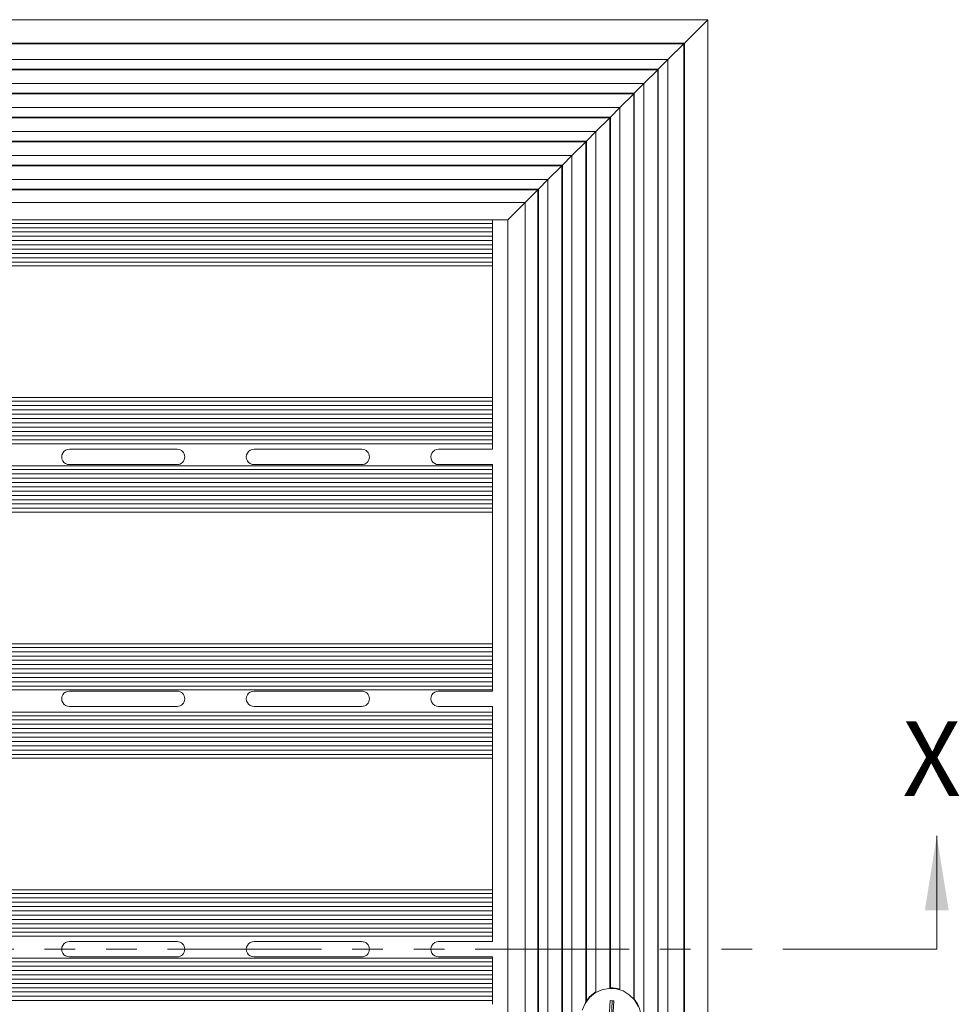
# Model space of a CAD drawing. Units: inches. Extents: x 1.1 to 86.6, y 1.6 to 67.1.
# Drawn here: x 27.2 to 39.4, y 37 to 49.8 of the extents above; entities that cross this region are included whole.
import ezdxf

# ---------------------------------------------------------------- set-up
doc = ezdxf.new("R2010")
doc.units = ezdxf.units.IN
doc.header["$LTSCALE"] = 8
doc.header["$MEASUREMENT"] = 0
doc.linetypes.add('PHANTOM', pattern=[0.49999999999999994, 0.25, -0.05, 0.05, -0.05, 0.05, -0.05])
doc.styles.add('SLDTEXTSTYLE0', font='TXT', dxfattribs={"width": 0.605})

msp = doc.modelspace()

# ---------------------------------------------------------------- linework, layer by layer
at = {"color": 7, "linetype": 'Continuous', "lineweight": 15}
for p, q in [((11.30414945638977, 49.82426254442679), (36.10414945638977, 49.82426254442679)), ((35.79953977798345, 49.51965286601978), (36.10414945639006, 49.82426254442638)), ((36.10414945638977, 49.82426254442679), (35.79953977798316, 49.51965286602017)), ((36.10414945639006, 49.82426254442638), (36.10414945638978, 23.82426254442636)), ((11.60875913479638, 49.51965286602017), (35.79953977798316, 49.51965286602017)), ((11.61595463901071, 49.51245736180585), (35.79234427376883, 49.51245736180585)), ((35.58484942504292, 49.30496251307926), (35.79234427376912, 49.51245736180545)), ((35.79234427376912, 49.51245736180545), (35.79953977798345, 49.51965286601978)), ((35.79234427376912, 49.51245736180545), (35.79234427376884, 24.1360677270473)), ((35.79953977798345, 49.51965286601978), (35.79953977798317, 24.12887222283298)), ((11.82344948773729, 49.30496251307925), (35.58484942504226, 49.30496251307926)), ((35.46012735199363, 49.18024044002997), (35.58484942504253, 49.30496251307887)), ((35.58484942504253, 49.30496251307887), (35.58484942504226, 24.34356257577388)), ((11.94817156078619, 49.18024044003035), (35.46012735199334, 49.18024044003035)), ((11.95536706500053, 49.17304493581602), (35.45293184777902, 49.17304493581602)), ((35.27304424242065, 48.993157330457), (35.45293184777929, 49.17304493581563)), ((35.45293184777929, 49.17304493581563), (35.46012735199363, 49.18024044002997)), ((35.45293184777929, 49.17304493581563), (35.45293184777902, 24.47548015303712)), ((35.46012735199363, 49.18024044002997), (35.46012735199336, 24.46828464882279)), ((12.13525467035955, 48.993157330457), (35.27304424241999, 48.993157330457)), ((35.14832216937135, 48.8684352574077), (35.27304424242026, 48.99315733045662)), ((35.27304424242026, 48.99315733045662), (35.27304424242, 24.65536775839615)), ((23.96371625788524, 48.86843525740809), (35.14832216937108, 48.86843525740809)), ((23.96378789057193, 48.86123975319376), (35.14112666515675, 48.86123975319376)), ((34.96123905979837, 48.68135214783473), (35.14112666515702, 48.86123975319338)), ((35.14112666515702, 48.86123975319338), (35.14832216937135, 48.8684352574077)), ((35.14112666515702, 48.86123975319338), (35.1411266651569, 37.0919009786089)), ((35.14832216937135, 48.8684352574077), (35.14832216937123, 37.09182934592185)), ((24.09169445289171, 48.68135214783473), (34.96123905979773, 48.68135214783473)), ((34.83651698674909, 48.55663007478545), (34.961239059798, 48.68135214783435)), ((34.961239059798, 48.68135214783435), (34.96123905979787, 37.21980754092832)), ((24.1038405401661, 48.54943457057149), (34.82932148253449, 48.54943457057149)), ((24.10966385099299, 48.55663007478582), (34.83651698674883, 48.55663007478582)), ((34.6494338771761, 48.36954696521246), (34.82932148253476, 48.54943457057112)), ((34.82932148253476, 48.54943457057112), (34.83651698674909, 48.55663007478545)), ((34.82932148253476, 48.54943457057112), (34.82932148253464, 37.23195362820289)), ((34.83651698674909, 48.55663007478545), (34.83651698674896, 37.23777693902961)), ((24.05682228509297, 48.36954696521246), (34.64943387717547, 48.36954696521246)), ((34.52471180412682, 48.2448248921632), (34.64943387717573, 48.36954696521209)), ((34.64943387717573, 48.36954696521209), (34.6494338771756, 37.18493537312959)), ((23.92162085312087, 48.23762938794923), (34.51751629991223, 48.23762938794923)), ((23.94228581233369, 48.24482489216356), (34.52471180412656, 48.24482489216356)), ((34.33762869455383, 48.05774178259021), (34.51751629991249, 48.23762938794886)), ((34.51751629991249, 48.23762938794886), (34.52471180412682, 48.2448248921632)), ((34.51751629991249, 48.23762938794886), (34.51751629991237, 37.04973394115743)), ((34.52471180412682, 48.2448248921632), (34.5247118041267, 37.07039890037031)), ((13.07067021822633, 48.05774178259021), (34.3376286945532, 48.05774178259021)), ((34.21290662150455, 47.93301970954094), (34.33762869455346, 48.05774178258984)), ((34.33762869455346, 48.05774178258984), (34.33762869455321, 25.59078330626294)), ((13.19539229127524, 47.9330197095413), (34.2129066215043, 47.93301970954129)), ((13.20258779548957, 47.92582420532696), (34.20571111728997, 47.92582420532696)), ((34.02582351193155, 47.74593659996793), (34.20571111729022, 47.92582420532661)), ((34.20571111729022, 47.92582420532661), (34.21290662150455, 47.93301970954094)), ((34.20571111729022, 47.92582420532661), (34.20571111728997, 25.72270088352618)), ((34.21290662150455, 47.93301970954094), (34.21290662150431, 25.71550537931185)), ((13.3824754008486, 47.74593659996794), (34.02582351193094, 47.74593659996793)), ((33.90110143888229, 47.62121452691868), (34.02582351193119, 47.74593659996759)), ((34.02582351193119, 47.74593659996759), (34.02582351193095, 25.90258848888521)), ((13.5071974738975, 47.62121452691903), (33.90110143888204, 47.62121452691903)), ((33.89390593466795, 47.61401902270435), (33.90110143888229, 47.62121452691868)), ((33.90110143888229, 47.62121452691868), (33.90110143888205, 26.02731056193411)), ((13.51439297811183, 47.6140190227047), (33.89390593466771, 47.6140190227047)), ((33.72960858844034, 47.44972167647673), (33.89390593466795, 47.61401902270435)), ((33.89390593466795, 47.61401902270435), (33.89390593466771, 26.03450606614845)), ((13.6786903243398, 47.44972167647673), (33.72960858843975, 47.44972167647673)), ((33.50414945639003, 47.22426254442644), (33.72960858843998, 47.44972167647638)), ((33.72960858843998, 47.44972167647638), (33.72960858843975, 26.19880341237641)), ((13.90414945638974, 47.22426254442679), (33.5041494563898, 47.22426254442679)), ((33.30414945638989, 47.17626254442687), (14.10414945638989, 47.17626254442687)), ((33.30414945638989, 47.12026254442687), (14.10414945638989, 47.12026254442687)), ((33.30414945638989, 47.17626254442687), (33.30414945638989, 47.22426254442687)), ((33.30414945638989, 47.12026254442687), (33.30414945638989, 47.17626254442687)), ((33.30414945638989, 47.06426254442687), (33.30414945638989, 47.12026254442687)), ((33.50414945639003, 47.22426254442644), (33.5041494563898, 26.42426254442636)), ((33.30414945638989, 47.06426254442687), (14.10414945638989, 47.06426254442687)), ((33.30414945638989, 47.00826254442688), (14.10414945638989, 47.00826254442688)), ((33.30414945638989, 47.00826254442688), (33.30414945638989, 47.06426254442687)), ((33.30414945638989, 46.95226254442687), (33.30414945638989, 47.00826254442688)), ((33.30414945638989, 46.95226254442687), (14.10414945638989, 46.95226254442687)), ((33.30414945638989, 46.89626254442688), (14.10414945638989, 46.89626254442688)), ((33.30414945638989, 46.89626254442688), (33.30414945638989, 46.95226254442687)), ((33.30414945638989, 46.84026254442687), (33.30414945638989, 46.89626254442688)), ((33.30414945638989, 46.84026254442687), (14.10414945638989, 46.84026254442687)), ((33.30414945638989, 46.78426254442687), (14.10414945638989, 46.78426254442687)), ((33.30414945638989, 46.72826254442688), (14.10414945638989, 46.72826254442688)), ((33.30414945638989, 46.78426254442687), (33.30414945638989, 46.84026254442687)), ((33.30414945638989, 46.72826254442688), (33.30414945638989, 46.78426254442687)), ((33.30414945638989, 46.67226254442687), (33.30414945638989, 46.72826254442688)), ((33.30414945638989, 46.67226254442687), (14.10414945638989, 46.67226254442687)), ((14.10574945638989, 46.62426254442688), (33.30414945638989, 46.62426254442688)), ((33.30414945638989, 46.62426254442688), (33.30414945638989, 46.67226254442687)), ((33.30414945638989, 44.91226254442687), (33.30414945638989, 46.62426254442688)), ((33.30414945638989, 44.86426254442687), (14.10414945638989, 44.86426254442687)), ((33.30414945638989, 44.80826254442688), (14.10414945638989, 44.80826254442688)), ((33.30414945638989, 44.91226254442687), (14.10574945638989, 44.91226254442687)), ((33.30414945638989, 44.86426254442687), (33.30414945638989, 44.91226254442687)), ((33.30414945638989, 44.80826254442688), (33.30414945638989, 44.86426254442687)), ((33.30414945638989, 44.75226254442688), (33.30414945638989, 44.80826254442688)), ((33.30414945638989, 44.75226254442688), (14.10414945638989, 44.75226254442688)), ((33.30414945638989, 44.69626254442687), (14.10414945638989, 44.69626254442687)), ((33.30414945638989, 44.69626254442687), (33.30414945638989, 44.75226254442688)), ((33.30414945638989, 44.64026254442688), (33.30414945638989, 44.69626254442687)), ((33.30414945638989, 44.64026254442688), (14.10414945638989, 44.64026254442688)), ((33.30414945638989, 44.58426254442687), (14.10414945638989, 44.58426254442687)), ((33.30414945638989, 44.58426254442687), (33.30414945638989, 44.64026254442688)), ((33.30414945638989, 44.52826254442687), (33.30414945638989, 44.58426254442687)), ((33.30414945638989, 44.52826254442687), (14.10414945638989, 44.52826254442687)), ((33.30414945638989, 44.47226254442688), (14.10414945638989, 44.47226254442688)), ((33.30414945638989, 44.41626254442687), (14.10414945638989, 44.41626254442687)), ((33.30414945638989, 44.47226254442688), (33.30414945638989, 44.52826254442687)), ((33.30414945638989, 44.41626254442687), (33.30414945638989, 44.47226254442688)), ((33.30414945638989, 44.36026254442687), (33.30414945638989, 44.41626254442687)), ((33.30414945638989, 44.36026254442687), (14.10414945638989, 44.36026254442687)), ((33.30414945638989, 44.31226254442687), (14.10414945638989, 44.31226254442687)), ((33.30414945638989, 44.31226254442687), (33.30414945638989, 44.36026254442687)), ((33.30414945638989, 44.24018249436428), (33.30414945638989, 44.31226254442687)), ((27.80414945638989, 44.24018249436427), (29.20414945638989, 44.24018249436428)), ((30.2041494563899, 44.24018249436427), (31.60414945638989, 44.24018249436428)), ((32.60414945638989, 44.24018249436427), (33.30414945638989, 44.24018249436428)), ((29.20414945638989, 44.04018249436427), (27.80414945638989, 44.04018249436427)), ((31.60414945638989, 44.04018249436427), (30.2041494563899, 44.04018249436427)), ((33.30414945638989, 44.04018249436427), (32.60414945638989, 44.04018249436427)), ((33.30414945638989, 44.02426254442696), (33.30414945638989, 44.04018249436427)), ((33.30414945638989, 44.02426254442696), (14.10414945638989, 44.02426254442696)), ((33.30414945638989, 43.97626254442699), (14.10414945638989, 43.97626254442699)), ((33.30414945638989, 43.92026254442697), (14.10414945638989, 43.92026254442697)), ((33.30414945638989, 43.97626254442699), (33.30414945638989, 44.02426254442696)), ((33.30414945638989, 43.92026254442697), (33.30414945638989, 43.97626254442699)), ((33.30414945638989, 43.86426254442696), (33.30414945638989, 43.92026254442697)), ((33.30414945638989, 43.86426254442696), (14.10414945638989, 43.86426254442696)), ((33.30414945638989, 43.80826254442696), (14.10414945638989, 43.80826254442696)), ((33.30414945638989, 43.80826254442696), (33.30414945638989, 43.86426254442696)), ((33.30414945638989, 43.752262544427), (33.30414945638989, 43.808262544427)), ((33.30414945638989, 43.752262544427), (14.10414945638989, 43.752262544427)), ((33.30414945638989, 43.69626254442699), (14.10414945638989, 43.69626254442699)), ((33.30414945638989, 43.69626254442699), (33.30414945638989, 43.752262544427)), ((33.30414945638989, 43.64026254442699), (33.30414945638989, 43.69626254442699)), ((33.30414945638989, 43.64026254442699), (14.10414945638989, 43.64026254442699)), ((33.30414945638989, 43.584262544427), (14.10414945638989, 43.584262544427)), ((33.30414945638989, 43.52826254442702), (14.10414945638989, 43.52826254442702)), ((33.30414945638989, 43.584262544427), (33.30414945638989, 43.64026254442699)), ((33.30414945638989, 43.52826254442699), (33.30414945638989, 43.584262544427)), ((33.30414945638989, 43.47226254442701), (33.30414945638989, 43.52826254442702)), ((33.30414945638989, 43.47226254442701), (14.10414945638989, 43.47226254442701)), ((14.10574945638989, 43.42426254442685), (33.30414945638989, 43.42426254442685)), ((33.30414945638989, 43.42426254442698), (33.30414945638989, 43.47226254442701)), ((33.30414945638989, 41.71226254442686), (33.30414945638989, 43.42426254442685)), ((33.30414945638989, 41.66426254442681), (14.10414945638989, 41.66426254442681)), ((33.30414945638989, 41.60826254442681), (14.10414945638989, 41.60826254442681)), ((33.30414945638989, 41.71226254442686), (14.10574945638989, 41.71226254442686)), ((33.30414945638989, 41.66426254442681), (33.30414945638989, 41.71226254442684)), ((33.30414945638989, 41.60826254442681), (33.30414945638989, 41.66426254442681)), ((33.30414945638989, 41.5522625444268), (33.30414945638989, 41.60826254442681)), ((33.30414945638989, 41.5522625444268), (14.10414945638989, 41.5522625444268)), ((33.30414945638989, 41.49626254442681), (14.10414945638989, 41.49626254442681)), ((33.30414945638989, 41.49626254442681), (33.30414945638989, 41.5522625444268)), ((33.30414945638989, 41.4402625444268), (33.30414945638989, 41.49626254442681)), ((33.30414945638989, 41.4402625444268), (14.10414945638989, 41.4402625444268)), ((33.30414945638989, 41.3842625444268), (14.10414945638989, 41.3842625444268)), ((33.30414945638989, 41.3842625444268), (33.30414945638989, 41.4402625444268)), ((33.30414945638989, 41.32826254442681), (33.30414945638989, 41.3842625444268)), ((33.30414945638989, 41.32826254442683), (14.10414945638989, 41.32826254442683)), ((33.30414945638989, 41.27226254442683), (14.10414945638989, 41.27226254442683)), ((33.30414945638989, 41.21626254442684), (14.10414945638989, 41.21626254442684)), ((33.30414945638989, 41.27226254442683), (33.30414945638989, 41.32826254442683)), ((33.30414945638989, 41.21626254442684), (33.30414945638989, 41.27226254442683)), ((33.30414945638989, 41.16026254442684), (33.30414945638989, 41.21626254442684)), ((33.30414945638989, 41.16026254442684), (14.10414945638989, 41.16026254442684)), ((33.30414945638989, 41.11226254442686), (14.10414945638989, 41.11226254442686)), ((27.80414945638989, 41.09634259448947), (29.20414945638989, 41.09634259448947)), ((30.2041494563899, 41.09634259448947), (31.60414945638989, 41.09634259448947)), ((32.60414945638989, 41.09634259448947), (33.30414945638989, 41.09634259448947)), ((33.30414945638989, 41.11226254442686), (33.30414945638989, 41.16026254442684)), ((33.30414945638989, 41.09634259448947), (33.30414945638989, 41.11226254442686)), ((29.20414945638989, 40.89634259448948), (27.80414945638989, 40.89634259448948)), ((31.60414945638989, 40.89634259448948), (30.2041494563899, 40.89634259448948)), ((33.30414945638989, 40.89634259448948), (32.60414945638989, 40.89634259448948)), ((33.30414945638989, 40.82426254442687), (33.30414945638989, 40.89634259448948)), ((33.30414945638989, 40.82426254442687), (14.10414945638989, 40.82426254442687)), ((33.30414945638989, 40.77626254442687), (14.10414945638989, 40.77626254442687)), ((33.30414945638989, 40.72026254442688), (14.10414945638989, 40.72026254442688)), ((33.30414945638989, 40.77626254442687), (33.30414945638989, 40.82426254442687)), ((33.30414945638989, 40.72026254442688), (33.30414945638989, 40.77626254442687)), ((33.30414945638989, 40.66426254442688), (33.30414945638989, 40.72026254442688)), ((33.30414945638989, 40.66426254442688), (14.10414945638989, 40.66426254442688)), ((33.30414945638989, 40.60826254442687), (14.10414945638989, 40.60826254442687)), ((33.30414945638989, 40.60826254442687), (33.30414945638989, 40.66426254442688)), ((33.30414945638989, 40.55226254442687), (33.30414945638989, 40.60826254442687)), ((33.30414945638989, 40.55226254442687), (14.10414945638989, 40.55226254442687)), ((33.30414945638989, 40.49626254442687), (14.10414945638989, 40.49626254442687)), ((33.30414945638989, 40.49626254442687), (33.30414945638989, 40.55226254442687)), ((33.30414945638989, 40.44026254442688), (33.30414945638989, 40.49626254442687)), ((33.30414945638989, 40.44026254442688), (14.10414945638989, 40.44026254442688)), ((33.30414945638989, 40.38426254442687), (14.10414945638989, 40.38426254442687)), ((33.30414945638989, 40.32826254442687), (14.10414945638989, 40.32826254442687)), ((33.30414945638989, 40.38426254442687), (33.30414945638989, 40.44026254442688)), ((33.30414945638989, 40.32826254442687), (33.30414945638989, 40.38426254442687)), ((33.30414945638989, 40.27226254442687), (33.30414945638989, 40.32826254442687)), ((33.30414945638989, 40.27226254442687), (14.10414945638989, 40.27226254442687)), ((14.10574945638989, 40.22426254442687), (33.30414945638989, 40.22426254442687)), ((33.30414945638989, 40.22426254442687), (33.30414945638989, 40.27226254442687)), ((33.30414945638989, 38.51226254442687), (33.30414945638989, 40.22426254442687)), ((33.30414945638989, 38.46426254442688), (14.10414945638989, 38.46426254442688)), ((33.30414945638989, 38.40826254442688), (14.10414945638989, 38.40826254442688)), ((33.30414945638989, 38.51226254442687), (14.10574945638989, 38.51226254442687)), ((33.30414945638989, 38.46426254442688), (33.30414945638989, 38.51226254442687)), ((33.30414945638989, 38.40826254442688), (33.30414945638989, 38.46426254442688)), ((33.30414945638989, 38.35226254442688), (33.30414945638989, 38.40826254442688)), ((33.30414945638989, 38.35226254442688), (14.10414945638989, 38.35226254442688)), ((33.30414945638989, 38.29626254442687), (14.10414945638989, 38.29626254442687)), ((33.30414945638989, 38.29626254442687), (33.30414945638989, 38.35226254442688)), ((33.30414945638989, 38.24026254442688), (33.30414945638989, 38.29626254442687)), ((33.30414945638989, 38.24026254442688), (14.10414945638989, 38.24026254442688)), ((33.30414945638989, 38.18426254442687), (14.10414945638989, 38.18426254442687)), ((33.30414945638989, 38.18426254442687), (33.30414945638989, 38.24026254442688)), ((33.30414945638989, 38.12826254442687), (33.30414945638989, 38.18426254442687)), ((33.30414945638989, 38.12826254442687), (14.10414945638989, 38.12826254442687)), ((33.30414945638989, 38.07226254442688), (14.10414945638989, 38.07226254442688)), ((33.30414945638989, 38.01626254442687), (14.10414945638989, 38.01626254442687)), ((33.30414945638989, 38.07226254442688), (33.30414945638989, 38.12826254442687)), ((33.30414945638989, 38.01626254442687), (33.30414945638989, 38.07226254442688)), ((33.30414945638989, 37.96026254442688), (33.30414945638989, 38.01626254442687)), ((33.30414945638989, 37.96026254442688), (14.10414945638989, 37.96026254442688)), ((33.30414945638989, 37.91226254442687), (14.10414945638989, 37.91226254442687)), ((33.30414945638989, 37.91226254442687), (33.30414945638989, 37.96026254442688)), ((33.30414945638989, 37.84018249436428), (33.30414945638989, 37.91226254442687)), ((27.80414945638989, 37.84018249436428), (29.20414945638989, 37.84018249436428)), ((30.2041494563899, 37.84018249436428), (31.60414945638989, 37.84018249436428)), ((32.60414945638989, 37.84018249436428), (33.30414945638989, 37.84018249436428)), ((29.20414945638989, 37.64018249436428), (27.80414945638989, 37.64018249436428)), ((31.60414945638989, 37.64018249436428), (30.2041494563899, 37.64018249436428)), ((33.30414945638989, 37.64018249436428), (32.60414945638989, 37.64018249436428)), ((33.30414945638989, 37.62426254442695), (33.30414945638989, 37.64018249436428)), ((33.30414945638989, 37.62426254442695), (14.10414945638989, 37.62426254442695)), ((33.30414945638989, 37.57626254442698), (14.10414945638989, 37.57626254442698)), ((33.30414945638989, 37.52026254442696), (14.10414945638989, 37.52026254442696)), ((33.30414945638989, 37.57626254442698), (33.30414945638989, 37.62426254442695)), ((33.30414945638989, 37.52026254442696), (33.30414945638989, 37.57626254442698)), ((33.30414945638989, 37.46426254442697), (33.30414945638989, 37.52026254442696)), ((33.30414945638989, 37.46426254442697), (14.10414945638989, 37.46426254442697)), ((33.30414945638989, 37.40826254442697), (14.10414945638989, 37.40826254442697)), ((33.30414945638989, 37.40826254442697), (33.30414945638989, 37.46426254442697)), ((33.30414945638989, 37.35226254442699), (33.30414945638989, 37.408262544427)), ((33.30414945638989, 37.35226254442699), (14.10414945638989, 37.35226254442699)), ((33.30414945638989, 37.29626254442699), (14.10414945638989, 37.29626254442699)), ((33.30414945638989, 37.29626254442699), (33.30414945638989, 37.35226254442699)), ((33.30414945638989, 37.240262544427), (33.30414945638989, 37.29626254442699)), ((33.30414945638989, 37.240262544427), (14.10414945638989, 37.240262544427)), ((33.30414945638989, 37.18426254442699), (14.10414945638989, 37.18426254442699)), ((33.30414945638989, 37.12826254442701), (14.10414945638989, 37.12826254442701)), ((33.30414945638989, 37.18426254442699), (33.30414945638989, 37.240262544427)), ((33.30414945638989, 37.128262544427), (33.30414945638989, 37.18426254442699)), ((33.30414945638989, 37.07226254442701), (33.30414945638989, 37.12826254442701)), ((34.83396168490579, 37.22423070382906), (34.83651698674896, 37.23777693902961)), ((33.30414945638989, 37.07226254442701), (14.10414945638989, 37.07226254442701)), ((33.30414945638989, 37.02426254442698), (33.30414945638989, 37.07226254442701)), ((34.52264133906041, 37.04970740760708), (34.5247118041267, 37.07039890037031)), ((34.83340914881514, 37.07318418293153), (34.82249514737004, 36.85747479243746)), ((34.86212823959612, 37.07069510701913), (34.83336077670312, 37.07222813405696)), ((34.88011700013204, 37.07069510701913), (34.83340914881514, 37.07318418293153)), ((34.85121423815104, 36.85498571652506), (34.86212823959612, 37.07069510701913)), ((34.86212823959612, 37.07069510701913), (34.88011700013204, 37.07069510701913)), ((34.86920299868695, 36.85498571652506), (34.88011700013204, 37.07069510701913))]:
    msp.add_line(p, q, dxfattribs=at)
at = {"color": 7, "linetype": 'Continuous', "lineweight": 0}
msp.add_line((39.08014945639017, 37.74018249436406), (39.08014945639017, 39.21565124436405), dxfattribs=at)
at = {"color": 7, "linetype": 'PHANTOM', "lineweight": 0}
msp.add_line((39.08014945639017, 37.74018249436401), (8.328149456389411, 37.740182494364), dxfattribs=at)
at = {"color": 7, "linetype": 'Continuous', "lineweight": 15, "flags": 128}
msp.add_lwpolyline([(34.47155152527575, 36.94799958439789), (34.50938107582878, 37.03626810902323), (34.56669444757952, 37.11268057176425), (34.64016079568744, 37.17279615803445), (34.72551052303982, 37.21312116847107), (34.81778341371658, 37.23131206004299), (34.91161690270989, 37.22631164425324), (35.00155772871032, 37.19841052709175), (35.08237885783232, 37.14923022007151), (35.14938325982417, 37.0816289038734), (35.19867688239321, 36.99953532127407)], dxfattribs=at)
at = {"color": 7, "linetype": 'Continuous', "lineweight": 15}
for centre, radius, start, end in [((27.80414945638989, 44.14018249436428), 0.1000000000000085, 90, 270.0000000000008), ((29.20414945638989, 44.14018249436428), 0.1000000000000085, 270.0000000000008, 90), ((30.2041494563899, 44.14018249436428), 0.1000000000000085, 90, 270.0000000000028), ((31.60414945638989, 44.14018249436428), 0.1000000000000085, 270.0000000000008, 90), ((32.60414945638989, 44.14018249436428), 0.1000000000000085, 90, 270.0000000000008), ((27.80414945638989, 40.99634259448948), 0.1000000000000014, 90, 270.0000000000008), ((29.20414945638989, 40.99634259448948), 0.1000000000000014, 270.0000000000008, 90), ((30.2041494563899, 40.99634259448948), 0.1000000000000014, 90, 270.0000000000028), ((31.60414945638989, 40.99634259448948), 0.1000000000000014, 270.0000000000008, 90), ((32.60414945638989, 40.99634259448948), 0.1000000000000014, 90, 270.0000000000008), ((27.80414945638989, 37.74018249436428), 0.1000000000000014, 90, 270.0000000000008), ((29.20414945638989, 37.74018249436428), 0.1000000000000014, 270.0000000000008, 90), ((30.2041494563899, 37.74018249436428), 0.1000000000000014, 90, 270.0000000000028), ((31.60414945638989, 37.74018249436428), 0.1000000000000014, 270.0000000000008, 90), ((32.60414945638989, 37.74018249436428), 0.1000000000000014, 90, 270.0000000000008), ((34.85072086362324, 36.84057319027026), 0.3988756245959624, 120.3071900103351, 144.817416847608), ((34.84459554629992, 36.85202819812275), 0.3858333244234389, 72.4032508135481, 91.19974394173546), ((34.82644535326285, 36.83226254442638), 0.4134968067429954, 321.1167197973073, 38.88328020269212)]:
    msp.add_arc(centre, radius, start, end, dxfattribs=at)
at = {"color": 7, "linetype": 'Continuous', "lineweight": 0}
msp.add_solid([(39.08014945639017, 39.21565124436405), (38.92483695639017, 38.24494811936405), (39.23546195639017, 38.24494811936405)], dxfattribs=at)

# ---------------------------------------------------------------- texts
at = {"color": 7, "linetype": 'Continuous', "insert": (38.63560832904153, 40.70493642181708), "char_height": 0.970703125, "attachment_point": 1, "style": 'SLDTEXTSTYLE0'}
msp.add_mtext('X', dxfattribs=at)

doc.saveas('drawing.dxf')
